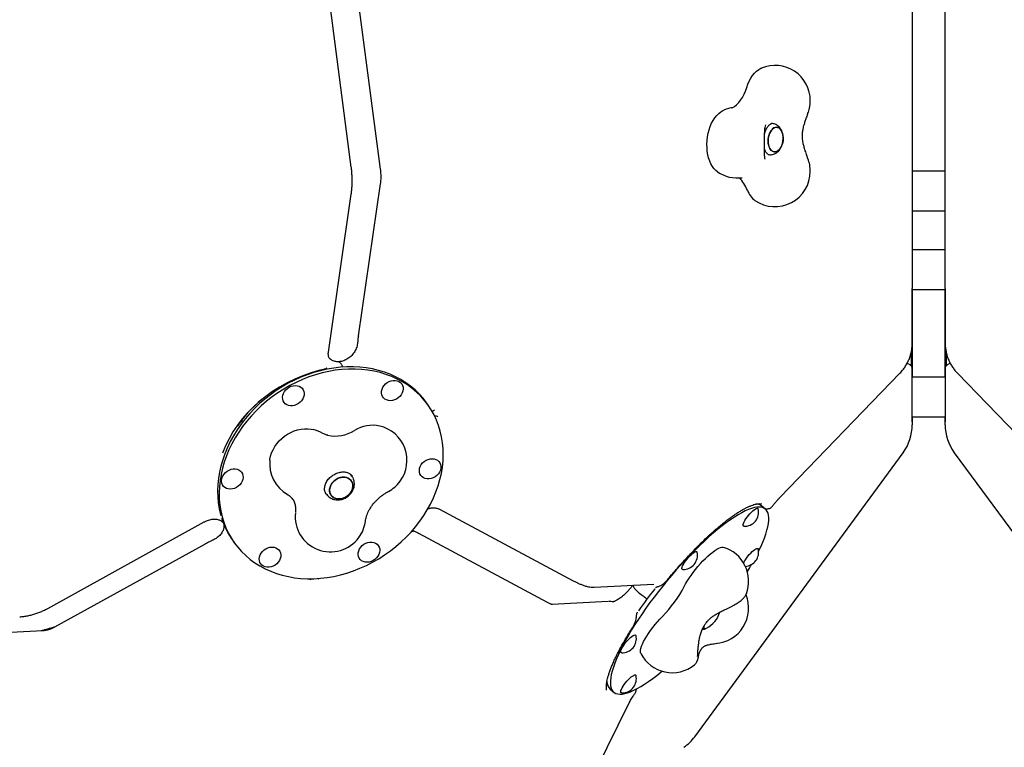
# Model space of a CAD drawing. Units: millimetres. Extents: x 6133 to 14185, y 17763 to 24317.
# Drawn here: x 9052 to 9888, y 21301 to 21919 of the extents above; entities that cross this region are included whole.
import ezdxf

# ---------------------------------------------------------------- set-up
doc = ezdxf.new("R2010")
doc.units = ezdxf.units.MM
doc.header["$LTSCALE"] = 100
doc.layers.add('STREFA', color=102, linetype='Continuous')

msp = doc.modelspace()

# ---------------------------------------------------------------- linework, layer by layer
at = {"color": 7, "linetype": 'Continuous', "lineweight": 25}
for p, q in [((9810.06, 21997.42), (9810.06, 21693.49)), ((9838.06, 21693.49), (9838.06, 21997.42)), ((9333.42, 21794.12), (9314.01, 21942.04)), ((9339.39, 21934.56), (9358.07, 21792.19)), ((9691.29, 21831.07), (9690.5, 21831.16)), ((9687.76, 21804.7), (9688.56, 21804.61)), ((9720.46, 21803.89), (9720.4, 21804.09)), ((9684.87, 21801.06), (9684.95, 21800.86)), ((9838.06, 21790.53), (9810.06, 21790.53)), ((9358.09, 21779.91), (9339.41, 21650.74)), ((9313.99, 21636.85), (9333.4, 21771.04)), ((9810.06, 21756.83), (9838.06, 21756.83)), ((9838.06, 21723.71), (9810.06, 21723.71)), ((9810.04, 21643.59), (9810.04, 21687.65)), ((9810.04, 21687.62), (9810.04, 21687.65)), ((9810.05, 21690.01), (9838.06, 21690.01)), ((9810.06, 21693.49), (9810.06, 21690.93)), ((9810.06, 21690.01), (9810.06, 21615.6)), ((9838.06, 21690.93), (9838.06, 21693.49)), ((9838.06, 21615.6), (9838.06, 21690.01)), ((9838.07, 21687.65), (9838.07, 21643.59)), ((9838.07, 21687.62), (9838.07, 21687.65)), ((9338.73, 21644.79), (9338.69, 21644.3)), ((9809.06, 21636.19), (9809.06, 21625.27)), ((9810.04, 21643.56), (9810.04, 21643.59)), ((9838.07, 21643.56), (9838.07, 21643.59)), ((9839.06, 21625.27), (9839.06, 21636.25)), ((9312.57, 21623.19), (9312.38, 21623.14)), ((9325.19, 21626.33), (9324.75, 21626.95)), ((9697.96, 21513.76), (9799.56, 21618.9)), ((9810.04, 21579.09), (9810.04, 21623.15)), ((9810.04, 21623.13), (9810.04, 21623.15)), ((9838.07, 21623.15), (9838.07, 21579.09)), ((9838.07, 21623.13), (9838.07, 21623.15)), ((9848.56, 21618.9), (9950.15, 21513.76)), ((9280.64, 21611.57), (9280.57, 21611.66)), ((9838.07, 21615.6), (9810.04, 21615.6)), ((9273.85, 21608.01), (9273.89, 21607.95)), ((9398.83, 21591.72), (9397.5, 21593.61)), ((9402.09, 21586.64), (9402.72, 21586.99)), ((9240.19, 21578.84), (9240.55, 21578.66)), ((9240.55, 21578.67), (9241.65, 21578.07)), ((9404.1, 21582.91), (9404.98, 21582.82)), ((9810.04, 21581.9), (9838.07, 21581.9)), ((9810.04, 21579.07), (9810.04, 21579.09)), ((9810.06, 21581.9), (9810.06, 21581.8)), ((9810.06, 21581.8), (9810.06, 21577.66)), ((9810.06, 21577.66), (9810.06, 21575.1)), ((9838.06, 21581.8), (9838.06, 21581.9)), ((9838.06, 21577.66), (9838.06, 21581.8)), ((9838.06, 21575.1), (9838.06, 21577.66)), ((9838.07, 21579.07), (9838.07, 21579.09)), ((9237.01, 21574.31), (9236.78, 21574.14)), ((9625.21, 21310.12), (9802.31, 21551.44)), ((9845.81, 21551.44), (10022.91, 21310.12)), ((9334.03, 21531.46), (9333.08, 21532.8)), ((9311.36, 21517.45), (9312.31, 21516.1)), ((9408.34, 21503.42), (9521.93, 21442.68)), ((9685.27, 21503.55), (9682.31, 21506.01)), ((9075.52, 21419.14), (9208.51, 21492.6)), ((9224.47, 21492.01), (9224.63, 21491.69)), ((9224.66, 21491.64), (9224.63, 21491.69)), ((9224.66, 21491.64), (9224.75, 21491.51)), ((9224.75, 21491.51), (9224.82, 21491.24)), ((9386.12, 21484.99), (9385.88, 21485.11)), ((9215.6, 21476.99), (9215.02, 21476.73)), ((9232.56, 21476.98), (9233.9, 21475.1)), ((9500.07, 21424.19), (9390.74, 21482.65)), ((9209.18, 21473.8), (9081.18, 21403.1)), ((9539.74, 21437.2), (9590.54, 21439.82)), ((9578.61, 21431.67), (9579.6, 21430.85)), ((9551.75, 21424.91), (9503.88, 21422.44)), ((9556.52, 21424.61), (9556.52, 21424.61)), ((9071.7, 21400.15), (8943.7, 21393.54)), ((9644.13, 21389.57), (9644.32, 21389.6)), ((9553.47, 21350.42), (9556.46, 21347.95)), ((9518.7, 21236.31), (9569.5, 21338.83))]:
    msp.add_line(p, q, dxfattribs=at)
at = {"color": 7, "linetype": 'Continuous', "lineweight": 25, "flags": 128}
for points in [[(9669.46, 21861.69), (9670.45, 21864.54), (9671.63, 21867.22), (9672.96, 21869.69), (9674.45, 21871.93), (9676.06, 21873.9), (9677.78, 21875.58), (9679.59, 21876.95), (9681.46, 21877.99), (9681.85, 21878.16)], [(9656.9, 21844.46), (9657.02, 21844.52), (9658.96, 21845.65), (9660.83, 21847.11), (9662.61, 21848.9), (9664.28, 21850.98), (9665.82, 21853.33), (9667.21, 21855.92), (9668.42, 21858.71), (9669.46, 21861.69)], [(9644.58, 21790.1), (9643.12, 21791.26), (9641.6, 21792.84), (9640.23, 21794.72), (9639, 21796.87), (9637.95, 21799.25), (9637.08, 21801.84), (9636.41, 21804.61), (9635.94, 21807.52), (9635.68, 21810.54), (9635.63, 21813.62), (9635.79, 21816.73), (9636.17, 21819.82), (9636.75, 21822.86), (9637.53, 21825.82), (9638.49, 21828.65), (9639.64, 21831.31), (9640.95, 21833.78), (9642.4, 21836.02), (9643.98, 21838), (9645.67, 21839.7), (9647.44, 21841.1), (9649.27, 21842.17), (9649.98, 21842.5)], [(9689.4, 21809.36), (9688.66, 21810.72), (9688.1, 21812.31), (9687.74, 21814.07), (9687.59, 21815.95), (9687.66, 21817.88), (9687.94, 21819.79), (9688.43, 21821.62), (9689.11, 21823.31), (9689.95, 21824.8), (9690.93, 21826.04), (9692.01, 21826.99), (9693.16, 21827.61), (9694.33, 21827.88), (9695.49, 21827.8), (9696.6, 21827.36), (9697.63, 21826.59), (9698.52, 21825.5), (9699.26, 21824.14), (9699.82, 21822.55), (9700.18, 21820.79), (9700.33, 21818.91), (9700.26, 21816.98), (9699.98, 21815.07), (9699.49, 21813.23), (9698.81, 21811.54), (9697.97, 21810.05), (9696.99, 21808.81), (9695.91, 21807.87), (9694.76, 21807.25), (9693.59, 21806.98), (9692.42, 21807.06), (9691.31, 21807.5), (9690.29, 21808.27), (9689.4, 21809.36)], [(9698.41, 21810.77), (9699.17, 21812.37), (9699.76, 21814.14), (9700.15, 21816.02), (9700.32, 21817.95), (9700.28, 21819.86), (9700.03, 21821.69), (9699.57, 21823.37), (9698.91, 21824.85), (9698.09, 21826.08), (9697.13, 21827.01), (9696.06, 21827.62), (9694.92, 21827.88), (9693.74, 21827.79), (9692.58, 21827.34), (9691.46, 21826.55), (9690.42, 21825.46), (9689.51, 21824.09), (9688.75, 21822.49), (9688.16, 21820.72), (9687.77, 21818.84), (9687.6, 21816.91), (9687.64, 21815), (9687.89, 21813.17), (9688.35, 21811.49), (9689.01, 21810), (9689.83, 21808.78), (9690.79, 21807.84), (9691.86, 21807.23), (9693, 21806.97), (9694.18, 21807.07), (9695.34, 21807.52), (9696.46, 21808.3), (9697.5, 21809.4), (9698.41, 21810.77)], [(9241.08, 21573.67), (9237.76, 21568.89), (9234.71, 21563.99), (9231.95, 21558.98), (9229.49, 21553.88), (9227.33, 21548.7), (9225.49, 21543.48), (9223.96, 21538.22), (9222.76, 21532.94), (9221.89, 21527.66), (9221.35, 21522.41), (9221.14, 21517.19), (9221.27, 21512.03), (9221.73, 21506.95), (9222.52, 21501.95), (9223.65, 21497.07), (9225.1, 21492.32), (9226.87, 21487.71), (9228.95, 21483.26), (9231.34, 21478.99), (9234.03, 21474.91), (9237.01, 21471.03), (9240.27, 21467.37), (9243.79, 21463.95), (9247.57, 21460.77), (9251.6, 21457.84), (9255.85, 21455.18), (9260.31, 21452.79), (9264.97, 21450.69), (9269.8, 21448.88), (9274.81, 21447.36), (9279.96, 21446.15), (9285.23, 21445.24), (9290.62, 21444.65), (9296.09, 21444.36), (9301.64, 21444.39), (9307.24, 21444.73), (9312.87, 21445.38), (9318.52, 21446.34), (9324.15, 21447.61), (9329.76, 21449.18), (9335.32, 21451.04), (9340.82, 21453.2), (9346.23, 21455.63), (9351.53, 21458.34), (9356.71, 21461.31), (9361.75, 21464.54), (9366.63, 21468.01), (9371.33, 21471.7), (9375.84, 21475.62), (9380.14, 21479.73), (9384.22, 21484.04), (9388.06, 21488.52), (9391.64, 21493.15), (9394.97, 21497.93), (9398.01, 21502.83), (9400.77, 21507.84), (9403.23, 21512.94), (9405.39, 21518.12), (9407.24, 21523.34), (9408.76, 21528.6), (9409.96, 21533.88), (9410.84, 21539.16), (9411.38, 21544.41), (9411.58, 21549.63), (9411.46, 21554.79), (9411, 21559.87), (9410.2, 21564.87), (9409.08, 21569.75), (9407.63, 21574.5), (9405.86, 21579.11), (9403.77, 21583.56), (9401.38, 21587.83), (9398.69, 21591.91), (9395.71, 21595.79), (9392.46, 21599.45), (9388.93, 21602.87), (9385.15, 21606.05), (9381.13, 21608.98), (9376.88, 21611.64), (9372.42, 21614.03), (9367.76, 21616.13), (9362.92, 21617.94), (9357.92, 21619.46), (9352.77, 21620.67), (9347.49, 21621.58), (9342.11, 21622.17), (9336.63, 21622.46), (9331.08, 21622.43), (9325.48, 21622.09), (9319.85, 21621.44), (9314.21, 21620.48), (9308.57, 21619.21), (9302.97, 21617.64), (9297.4, 21615.78), (9291.91, 21613.62), (9286.5, 21611.19), (9281.2, 21608.48), (9276.02, 21605.51), (9270.98, 21602.28), (9266.1, 21598.81), (9261.39, 21595.12), (9256.88, 21591.2), (9252.58, 21587.09), (9248.51, 21582.78), (9244.67, 21578.3), (9241.08, 21573.67)], [(9397.5, 21593.61), (9397.36, 21593.8), (9394.38, 21597.68), (9391.12, 21601.33), (9387.6, 21604.76), (9383.82, 21607.94), (9379.8, 21610.87), (9375.55, 21613.53), (9371.09, 21615.91), (9366.43, 21618.01), (9361.59, 21619.83), (9356.59, 21621.34), (9351.44, 21622.55), (9346.16, 21623.46), (9340.77, 21624.06), (9335.3, 21624.34), (9329.75, 21624.32), (9324.15, 21623.97), (9318.52, 21623.32), (9312.88, 21622.36), (9307.24, 21621.09), (9301.63, 21619.53), (9296.07, 21617.66), (9290.58, 21615.51), (9285.17, 21613.07), (9279.86, 21610.36), (9274.68, 21607.39), (9269.64, 21604.17), (9264.76, 21600.7), (9260.06, 21597), (9255.55, 21593.09), (9251.25, 21588.97), (9247.17, 21584.67), (9243.34, 21580.19), (9239.75, 21575.55)], [(9373.95, 21611.88), (9375.23, 21611.01), (9376.25, 21609.89), (9376.99, 21608.57), (9377.41, 21607.08), (9377.51, 21605.5), (9377.27, 21603.87), (9376.71, 21602.25), (9375.85, 21600.7), (9374.72, 21599.28), (9373.35, 21598.03), (9371.8, 21597.01), (9370.13, 21596.25), (9368.39, 21595.78), (9366.65, 21595.62), (9364.97, 21595.76), (9363.41, 21596.21), (9362.03, 21596.95), (9360.88, 21597.95), (9359.99, 21599.18), (9359.41, 21600.59), (9359.15, 21602.13), (9359.22, 21603.74), (9359.62, 21605.38), (9360.33, 21606.97), (9361.33, 21608.46), (9362.59, 21609.8), (9364.05, 21610.94), (9365.67, 21611.83), (9367.38, 21612.45), (9369.13, 21612.77), (9370.85, 21612.78), (9372.48, 21612.48), (9373.95, 21611.88)], [(9280.77, 21607.08), (9282.44, 21607.84), (9284.18, 21608.31), (9285.92, 21608.48), (9287.6, 21608.33), (9289.16, 21607.88), (9290.54, 21607.14), (9291.7, 21606.14), (9292.58, 21604.91), (9293.17, 21603.5), (9293.43, 21601.96), (9293.36, 21600.35), (9292.96, 21598.71), (9292.24, 21597.12), (9291.24, 21595.63), (9289.98, 21594.29), (9288.52, 21593.16), (9286.9, 21592.26), (9285.19, 21591.64), (9283.44, 21591.32), (9281.72, 21591.31), (9280.1, 21591.61), (9278.62, 21592.21), (9277.35, 21593.08), (9276.32, 21594.2), (9275.58, 21595.53), (9275.16, 21597.01), (9275.06, 21598.59), (9275.3, 21600.23), (9275.86, 21601.85), (9276.72, 21603.39), (9277.86, 21604.82), (9279.22, 21606.06), (9280.77, 21607.08)], [(9239.75, 21575.55), (9236.43, 21570.77), (9233.38, 21565.87), (9230.62, 21560.86), (9228.16, 21555.76), (9226, 21550.59), (9224.16, 21545.36), (9222.63, 21540.1), (9221.43, 21534.83), (9220.56, 21529.55), (9220.02, 21524.29), (9219.81, 21519.08), (9219.94, 21513.92), (9220.4, 21508.83), (9221.19, 21503.84), (9222.32, 21498.96), (9222.58, 21498.01)], [(9264.28, 21545.2), (9264.35, 21545.8), (9264.88, 21548.55), (9265.74, 21551.29), (9266.91, 21553.97), (9268.37, 21556.58), (9270.11, 21559.06), (9272.1, 21561.4), (9274.33, 21563.56), (9276.75, 21565.51), (9279.35, 21567.24), (9282.09, 21568.71), (9284.93, 21569.91), (9287.83, 21570.83), (9290.77, 21571.45), (9293.7, 21571.76), (9296.59, 21571.77), (9299.4, 21571.47), (9300.98, 21571.15)], [(9409.55, 21538.22), (9409.15, 21536.58), (9408.43, 21534.99), (9407.43, 21533.5), (9406.17, 21532.16), (9404.71, 21531.03), (9403.09, 21530.13), (9401.38, 21529.51), (9399.63, 21529.19), (9397.91, 21529.18), (9396.29, 21529.48), (9394.81, 21530.08), (9393.54, 21530.95), (9392.51, 21532.07), (9391.77, 21533.4), (9391.35, 21534.88), (9391.25, 21536.46), (9391.49, 21538.1), (9392.05, 21539.72), (9392.91, 21541.26), (9394.05, 21542.69), (9395.41, 21543.93), (9396.96, 21544.95), (9398.63, 21545.71), (9400.37, 21546.18), (9402.11, 21546.35), (9403.79, 21546.2), (9405.35, 21545.75), (9406.73, 21545.01), (9407.89, 21544.01), (9408.77, 21542.78), (9409.36, 21541.37), (9409.62, 21539.83), (9409.55, 21538.22)], [(9223.18, 21528.6), (9223.58, 21530.24), (9224.29, 21531.83), (9225.3, 21533.32), (9226.55, 21534.66), (9228.02, 21535.79), (9229.63, 21536.69), (9231.35, 21537.31), (9233.09, 21537.63), (9234.81, 21537.64), (9236.44, 21537.34), (9237.92, 21536.74), (9239.19, 21535.87), (9240.21, 21534.75), (9240.95, 21533.43), (9241.38, 21531.94), (9241.47, 21530.36), (9241.24, 21528.72), (9240.68, 21527.11), (9239.81, 21525.56), (9238.68, 21524.14), (9237.31, 21522.89), (9235.77, 21521.87), (9234.09, 21521.11), (9232.35, 21520.64), (9230.61, 21520.47), (9228.93, 21520.62), (9227.37, 21521.07), (9225.99, 21521.81), (9224.84, 21522.81), (9223.95, 21524.04), (9223.37, 21525.45), (9223.11, 21526.99), (9223.18, 21528.6)], [(9320.43, 21512.48), (9322.13, 21512.17), (9323.92, 21512.17), (9325.75, 21512.49), (9327.55, 21513.11), (9329.25, 21514.01), (9330.81, 21515.17), (9332.16, 21516.54), (9333.27, 21518.07), (9334.08, 21519.71), (9334.59, 21521.41), (9334.76, 21523.12), (9334.6, 21524.76), (9334.1, 21526.29), (9333.29, 21527.65), (9332.2, 21528.79), (9330.85, 21529.69), (9329.3, 21530.3), (9327.6, 21530.61), (9325.8, 21530.61), (9323.97, 21530.29), (9322.18, 21529.67), (9320.47, 21528.76), (9318.92, 21527.61), (9317.56, 21526.24), (9316.46, 21524.71), (9315.64, 21523.07), (9315.14, 21521.36), (9314.96, 21519.66), (9315.13, 21518.02), (9315.62, 21516.49), (9316.43, 21515.13), (9317.53, 21513.98), (9318.88, 21513.09), (9320.43, 21512.48)], [(9316.01, 21523.9), (9316.98, 21525.49), (9318.21, 21526.95), (9319.67, 21528.22), (9321.31, 21529.25), (9323.07, 21530.01), (9324.89, 21530.49), (9326.71, 21530.65), (9328.46, 21530.5), (9330.1, 21530.03), (9331.55, 21529.28), (9332.78, 21528.25), (9333.74, 21526.99), (9334.39, 21525.54), (9334.72, 21523.95), (9334.72, 21522.27), (9334.38, 21520.56), (9333.71, 21518.88), (9332.75, 21517.28), (9331.51, 21515.83), (9330.05, 21514.56), (9328.42, 21513.53), (9326.66, 21512.76), (9324.84, 21512.29), (9323.02, 21512.13), (9321.26, 21512.28), (9319.63, 21512.75), (9318.17, 21513.5), (9316.95, 21514.53), (9315.99, 21515.79), (9315.33, 21517.24), (9315, 21518.83), (9315.01, 21520.51), (9315.35, 21522.22), (9316.01, 21523.9)], [(9679.55, 21467.74), (9681.36, 21471.58), (9683.01, 21475.35), (9684.44, 21478.94), (9685.64, 21482.35), (9686.61, 21485.55), (9687.36, 21488.55), (9687.87, 21491.32), (9688.15, 21493.87), (9688.18, 21496.18), (9687.99, 21498.23), (9687.56, 21500.04), (9686.89, 21501.58), (9685.99, 21502.86), (9684.86, 21503.86), (9683.51, 21504.6), (9681.94, 21505.05), (9680.15, 21505.23), (9678.15, 21505.12), (9675.96, 21504.74), (9673.57, 21504.08), (9670.99, 21503.15), (9668.24, 21501.94), (9665.32, 21500.47), (9662.25, 21498.73), (9659.03, 21496.74), (9655.68, 21494.5), (9652.2, 21492.01), (9648.62, 21489.3), (9644.93, 21486.36), (9641.17, 21483.21), (9637.33, 21479.85), (9633.43, 21476.31), (9629.49, 21472.59), (9625.52, 21468.7), (9621.53, 21464.66), (9617.54, 21460.49), (9613.56, 21456.19), (9609.61, 21451.79), (9605.7, 21447.3), (9601.84, 21442.73), (9598.04, 21438.1), (9594.33, 21433.43), (9590.71, 21428.73), (9587.2, 21424.02), (9583.8, 21419.31), (9580.54, 21414.63), (9577.41, 21409.99), (9574.44, 21405.4), (9571.64, 21400.89), (9569, 21396.46), (9566.55, 21392.13), (9564.29, 21387.92), (9562.22, 21383.85), (9560.37, 21379.92), (9558.72, 21376.16), (9557.29, 21372.56), (9556.09, 21369.16), (9555.12, 21365.95), (9554.37, 21362.96), (9553.86, 21360.18), (9553.58, 21357.64), (9553.54, 21355.33), (9553.74, 21353.27), (9554.17, 21351.47), (9554.84, 21349.92), (9555.74, 21348.65), (9556.87, 21347.64), (9558.22, 21346.91), (9559.79, 21346.45), (9561.58, 21346.28), (9563.58, 21346.38), (9565.77, 21346.76), (9568.16, 21347.42), (9570.74, 21348.36), (9573.49, 21349.56), (9576.41, 21351.04), (9579.48, 21352.77), (9582.7, 21354.76), (9586.05, 21357.01), (9589.53, 21359.49), (9593.11, 21362.21), (9596.8, 21365.15), (9597.55, 21365.76)], [(9667.09, 21488.88), (9666.91, 21488.91), (9666.51, 21489.15), (9666.33, 21489.66), (9666.39, 21490.42), (9666.68, 21491.41), (9667.2, 21492.58), (9667.91, 21493.89), (9668.81, 21495.3), (9669.85, 21496.75), (9671, 21498.2), (9672.21, 21499.59), (9673.44, 21500.87), (9674.66, 21501.99), (9675.8, 21502.92), (9676.84, 21503.62), (9677.74, 21504.06), (9678.46, 21504.23)], [(9678.46, 21504.23), (9678.97, 21504.12), (9679.26, 21503.74), (9679.29, 21503.62)], [(9258.77, 21454.94), (9257.5, 21455.81), (9256.47, 21456.93), (9255.74, 21458.25), (9255.31, 21459.74), (9255.22, 21461.32), (9255.45, 21462.95), (9256.01, 21464.57), (9256.87, 21466.12), (9258.01, 21467.54), (9259.38, 21468.79), (9260.92, 21469.81), (9262.6, 21470.57), (9264.33, 21471.04), (9266.07, 21471.2), (9267.76, 21471.06), (9269.31, 21470.61), (9270.7, 21469.87), (9271.85, 21468.87), (9272.73, 21467.64), (9273.32, 21466.23), (9273.58, 21464.69), (9273.51, 21463.08), (9273.11, 21461.44), (9272.4, 21459.85), (9271.39, 21458.36), (9270.14, 21457.02), (9268.67, 21455.88), (9267.06, 21454.99), (9265.34, 21454.37), (9263.59, 21454.05), (9261.88, 21454.04), (9260.25, 21454.34), (9258.77, 21454.94)], [(9351.96, 21459.74), (9350.28, 21458.98), (9348.54, 21458.51), (9346.8, 21458.34), (9345.12, 21458.49), (9343.56, 21458.94), (9342.18, 21459.68), (9341.03, 21460.68), (9340.14, 21461.91), (9339.56, 21463.32), (9339.3, 21464.86), (9339.37, 21466.47), (9339.77, 21468.11), (9340.48, 21469.7), (9341.49, 21471.19), (9342.74, 21472.53), (9344.2, 21473.66), (9345.82, 21474.56), (9347.54, 21475.18), (9349.28, 21475.5), (9351, 21475.51), (9352.63, 21475.21), (9354.11, 21474.61), (9355.38, 21473.74), (9356.4, 21472.62), (9357.14, 21471.29), (9357.57, 21469.81), (9357.66, 21468.23), (9357.43, 21466.59), (9356.87, 21464.97), (9356, 21463.43), (9354.87, 21462), (9353.5, 21460.76), (9351.96, 21459.74)], [(9616.4, 21437.73), (9617.55, 21439.94), (9618.91, 21442.29), (9620.44, 21444.72), (9622.14, 21447.22), (9623.98, 21449.75), (9625.93, 21452.27), (9627.97, 21454.75), (9630.07, 21457.15), (9632.21, 21459.45), (9634.35, 21461.62), (9636.46, 21463.62), (9638.53, 21465.43), (9640.51, 21467.02), (9642.38, 21468.37), (9644.13, 21469.47), (9645.71, 21470.29), (9647.12, 21470.84), (9648.34, 21471.09), (9649.34, 21471.05), (9649.52, 21471.01)], [(9666.81, 21457.66), (9666.91, 21457.91), (9667.53, 21459.16), (9668.34, 21460.52), (9669.31, 21461.96), (9670.41, 21463.42), (9671.6, 21464.85), (9672.83, 21466.18), (9674.06, 21467.39), (9675.24, 21468.42), (9676.34, 21469.24), (9677.31, 21469.81), (9678.12, 21470.11), (9678.74, 21470.15), (9679.14, 21469.9), (9679.29, 21469.56)], [(9615.13, 21452.14), (9614.72, 21452.25), (9614.43, 21452.63), (9614.37, 21453.27), (9614.55, 21454.15), (9614.95, 21455.23), (9615.57, 21456.48), (9616.38, 21457.84), (9617.35, 21459.28), (9618.45, 21460.74), (9619.63, 21462.16), (9620.86, 21463.5)], [(9620.86, 21463.5), (9622.09, 21464.71), (9623.28, 21465.74), (9624.38, 21466.56), (9625.35, 21467.13), (9626.16, 21467.43), (9626.78, 21467.47), (9627.18, 21467.22), (9627.33, 21466.88)], [(9579.66, 21430.84), (9579.6, 21430.85), (9579.6, 21430.85)], [(9579.38, 21380.86), (9579.2, 21381.32), (9579.05, 21382.37), (9579.15, 21383.66), (9579.49, 21385.19), (9580.05, 21386.93), (9580.85, 21388.86), (9581.86, 21390.95), (9583.08, 21393.19), (9584.48, 21395.53), (9586.06, 21397.95), (9587.78, 21400.42), (9589.62, 21402.9), (9591.57, 21405.37), (9593.6, 21407.79), (9595.68, 21410.13), (9597.78, 21412.36)], [(9633.15, 21404.18), (9633.02, 21403.74), (9632.87, 21402.86), (9632.96, 21402.22), (9633.29, 21401.85), (9633.84, 21401.76), (9634.6, 21401.95), (9635.19, 21402.22)], [(9635.19, 21402.22), (9635.05, 21402.15), (9634.2, 21401.82), (9633.54, 21401.77), (9633.1, 21402), (9632.89, 21402.51), (9632.92, 21403.27), (9633.12, 21404.07)], [(9563.27, 21385.03), (9563.99, 21386.34), (9564.89, 21387.75), (9565.92, 21389.21), (9567.07, 21390.66), (9568.29, 21392.04), (9569.52, 21393.32), (9570.73, 21394.45), (9571.88, 21395.37), (9572.92, 21396.07), (9573.82, 21396.51), (9574.53, 21396.68), (9575.05, 21396.57), (9575.34, 21396.19), (9575.37, 21396.07)], [(9563.17, 21381.34), (9562.99, 21381.36), (9562.59, 21381.6), (9562.41, 21382.12), (9562.47, 21382.88), (9562.76, 21383.86), (9563.27, 21385.03)], [(9563.17, 21347.28), (9562.76, 21347.38), (9562.47, 21347.76), (9562.41, 21348.4), (9562.59, 21349.28), (9562.99, 21350.36), (9563.61, 21351.61), (9564.42, 21352.98), (9565.39, 21354.42), (9566.49, 21355.87), (9567.67, 21357.3), (9568.9, 21358.64), (9570.13, 21359.84), (9571.32, 21360.87), (9572.42, 21361.69), (9573.39, 21362.26), (9574.2, 21362.57), (9574.82, 21362.6), (9575.22, 21362.36), (9575.37, 21362.01)]]:
    msp.add_lwpolyline(points, dxfattribs=at)
at = {"color": 7, "linetype": 'Continuous', "lineweight": 25}
for centre, radius, start, end in [((11081.05, 20867.26), 3104.28, 239.05143, 71.59339), ((8567.24, 20459.75), 2434.28, 142.48117, 292.13912), ((9693.44, 21850.49), 30, 0, 112.71031), ((9661.57, 21814.82), 30, 96.78553, 112.71031), ((9693.44, 21850.49), 30, 341.07532, 0), ((9693.44, 21790.42), 30, 0, 21.31331), ((9661.57, 21814.82), 30, 235.50947, 277.74998), ((9693.44, 21790.42), 30, 235.50947, 0), ((9646, 21765.75), 25.51, 20.0719, 48.49364), ((9687.94, 21780.95), 19.1, 199.73606, 233.01411), ((9294.1, 21541.95), 30, 59.53426, 76.74516), ((9319.73, 21596.74), 31.16, 258.1683, 301.84314), ((9351.65, 21545.37), 29.32, 78.26298, 121.86855), ((9350.73, 21544.87), 30, 323.726, 76.74516), ((9770.06, 21575.1), 40, 323.726, 0), ((9878.06, 21575.1), 40, 180, 216.274), ((9294.1, 21541.95), 30, 173.78362, 240.22657), ((9350.73, 21544.87), 30, 298.27092, 323.726), ((9667.42, 21501.03), 12.15, 268.45202, 12.3056), ((9677.24, 21499.27), 8.43, 53.17533, 91.41627), ((9288.47, 21516.41), 68.41, 197.56395, 214.01135), ((9315.73, 21497.18), 30, 173.78362, 323.726), ((9315.73, 21497.18), 30, 323.726, 352.58253), ((9641.08, 21442.22), 30, 339.13767, 73.65758), ((9667.42, 21466.97), 12.15, 274.45272, 12.3056), ((9615.46, 21464.29), 12.15, 268.45202, 12.3056), ((9454.14, 21582.09), 252.83, 328.60368, 330.20869), ((9883.01, 21207.39), 370.51, 141.92535, 145.52666), ((9522.33, 21487.25), 106.32, 315.21498, 332.23703), ((9641.08, 21419.27), 30, 273.65147, 22.33849), ((9624.37, 21422.85), 23.3, 297.68088, 343.07674), ((9563.5, 21393.48), 12.15, 268.45202, 12.3056), ((9606.08, 21394.53), 30, 207.10004, 308.92748), ((9563.5, 21359.42), 12.15, 323.726, 12.3056), ((9559.75, 21357.08), 9.14, 179.9783, 226.68947), ((9563.5, 21359.42), 12.15, 268.45202, 323.726), ((9592.96, 21333.79), 40, 305.26439, 323.726)]:
    msp.add_arc(centre, radius, start, end, dxfattribs=at)
for centre, major_axis, ratio, start_param, end_param in [((9348.37, 21516.88), (130.15, -5.77), 0.842882, 1.933436, 2.87687), ((9348.37, 21516.88), (129.52, -6.39), 0.848842, 2.319751, 2.596856), ((9604.76, 21397.5), (81.36, 109.02), 0.233164, 0.133688, 0.138339)]:
    msp.add_ellipse(centre, major_axis=major_axis, ratio=ratio, start_param=start_param, end_param=end_param, dxfattribs=at)
for points, knots in [([(9720.52, 21803.84), (9720.08, 21805.21), (9719.27, 21807.75), (9718.13, 21811.38), (9717.24, 21814.97), (9716.72, 21818.5), (9716.68, 21822.1), (9717.1, 21825.67), (9717.92, 21829.06), (9718.98, 21832.37), (9720.14, 21835.61), (9720.85, 21837.78), (9721.23, 21838.95)], [0, 0, 0, 0, 0.117626, 0.217236, 0.302573, 0.410169, 0.500257, 0.591865, 0.700808, 0.786372, 0.885119, 1, 1, 1, 1]), ([(9721.18, 21838.77), (9721.18, 21838.79), (9721.37, 21839.48), (9721.6, 21840.13), (9721.81, 21840.76)], [0, 0, 0, 0, 0.026857, 1, 1, 1, 1]), ([(9684.63, 21822.53), (9684.68, 21822.74), (9684.9, 21823.61), (9685.42, 21825), (9686.16, 21826.64), (9687, 21828.05), (9687.87, 21829.21), (9688.73, 21830.1), (9689.53, 21830.72), (9690.23, 21831.1), (9690.81, 21831.26), (9691.13, 21831.31), (9691.31, 21831.26), (9691.35, 21831.26)], [0, 0, 0, 0, 0.034378, 0.139321, 0.243277, 0.346024, 0.447504, 0.547989, 0.648354, 0.749888, 0.855931, 0.973733, 1, 1, 1, 1]), ([(9684.72, 21824.38), (9684.75, 21825.02), (9684.82, 21826.28), (9685.05, 21828.2), (9685.4, 21829.21), (9685.63, 21829.87)], [0, 0, 0, 0, 0.258957, 0.509612, 1, 1, 1, 1]), ([(9688.6, 21804.64), (9689.01, 21804.61), (9689.96, 21804.52), (9691.44, 21804.75), (9692.98, 21805.25), (9694.41, 21806.02), (9695.73, 21807.03), (9696.94, 21808.28), (9698, 21809.76), (9698.9, 21811.46), (9699.6, 21813.34), (9700.09, 21815.33), (9700.35, 21817.38), (9700.38, 21819.47), (9700.16, 21821.53), (9699.67, 21823.56), (9698.94, 21825.39), (9698, 21827), (9696.91, 21828.32), (9695.67, 21829.41), (9694.29, 21830.25), (9692.85, 21830.83), (9691.84, 21830.98), (9691.35, 21831.05)], [0, 0, 0, 0, 0.033623, 0.078125, 0.12212, 0.166398, 0.211739, 0.258817, 0.307984, 0.358995, 0.411061, 0.463317, 0.515661, 0.568339, 0.621652, 0.675998, 0.731596, 0.780417, 0.827321, 0.872494, 0.916422, 0.95961, 1, 1, 1, 1]), ([(9684.68, 21803.01), (9684.67, 21803.24), (9684.64, 21803.89), (9684.6, 21805.15), (9684.56, 21806.84), (9684.53, 21808.73), (9684.52, 21810.75), (9684.51, 21812.88), (9684.52, 21815.04), (9684.54, 21817.21), (9684.57, 21819.31), (9684.62, 21821.31), (9684.67, 21823.01), (9684.7, 21823.97), (9684.72, 21824.38)], [0, 0, 0, 0, 0.046697, 0.13196, 0.21895, 0.307341, 0.396521, 0.486146, 0.576004, 0.665947, 0.755824, 0.845486, 0.934753, 1, 1, 1, 1]), ([(9688.55, 21804.43), (9688.42, 21804.45), (9688.16, 21804.48), (9687.68, 21804.71), (9687.09, 21805.15), (9686.45, 21805.83), (9685.78, 21806.79), (9685.15, 21808.05), (9684.72, 21809.11), (9684.55, 21809.78), (9684.53, 21809.89)], [0, 0, 0, 0, 0.1451495, 0.2933045, 0.4295149, 0.5599042, 0.6982914, 0.835134, 0.9722583, 1, 1, 1, 1]), ([(9684.89, 21801.02), (9684.85, 21801.16), (9684.78, 21801.46), (9684.72, 21802.45), (9684.68, 21802.98)], [0, 0, 0, 0, 0.472745, 1, 1, 1, 1]), ([(9721.38, 21801.33), (9721.26, 21801.64), (9720.96, 21802.44), (9720.68, 21803.35), (9720.51, 21803.9)], [0, 0, 0, 0, 0.3957929, 1, 1, 1, 1]), ([(9333.4, 21771.04), (9333.47, 21771.6), (9333.69, 21773.23), (9333.96, 21776), (9334.15, 21779.36), (9334.2, 21782.75), (9334.12, 21786.15), (9333.92, 21789.54), (9333.66, 21792.2), (9333.47, 21793.71), (9333.42, 21794.12)], [0, 0, 0, 0, 0.0774432, 0.2253386, 0.3713494, 0.5159891, 0.6598301, 0.8033678, 0.9470303, 1, 1, 1, 1]), ([(9358.07, 21792.19), (9358.11, 21791.83), (9358.24, 21790.78), (9358.39, 21788.99), (9358.48, 21786.85), (9358.48, 21784.73), (9358.39, 21782.7), (9358.25, 21781.1), (9358.13, 21780.21), (9358.09, 21779.91)], [0, 0, 0, 0, 0.086497, 0.252159, 0.418734, 0.585384, 0.750639, 0.913298, 1, 1, 1, 1]), ([(9810.04, 21687.62), (9810.05, 21688.06), (9810.05, 21688.94), (9810.05, 21690.26), (9810.06, 21690.93)], [0, 0, 0, 0, 0.493353, 1, 1, 1, 1]), ([(9838.06, 21690.93), (9838.06, 21690.28), (9838.06, 21688.96), (9838.07, 21688.07), (9838.07, 21687.62)], [0, 0, 0, 0, 0.493371, 1, 1, 1, 1]), ([(9338.69, 21644.44), (9338.68, 21644.33), (9338.65, 21643.59), (9338.34, 21642.16), (9337.74, 21640.21), (9336.88, 21638.3), (9335.79, 21636.49), (9334.5, 21634.79), (9333.03, 21633.25), (9331.43, 21631.92), (9329.72, 21630.79), (9327.92, 21629.89), (9326.09, 21629.23), (9324.65, 21628.86), (9323.87, 21628.8), (9323.64, 21628.78)], [0, 0, 0, 0, 0.016121, 0.106426, 0.195675, 0.284136, 0.370253, 0.456749, 0.542994, 0.627723, 0.710607, 0.796726, 0.883323, 0.967122, 1, 1, 1, 1]), ([(9339.42, 21650.73), (9339.28, 21649.68), (9339, 21647.75), (9338.83, 21645.72), (9338.76, 21644.79)], [0, 0, 0, 0, 0.539704, 1, 1, 1, 1]), ([(9315.1, 21631.22), (9315.05, 21631.29), (9314.71, 21631.7), (9314.35, 21632.53), (9313.99, 21633.77), (9313.86, 21635.04), (9313.89, 21636.1), (9313.97, 21636.71), (9313.99, 21636.85)], [0, 0, 0, 0, 0.052185, 0.332735, 0.553008, 0.75589, 0.947099, 1, 1, 1, 1]), ([(9799.56, 21618.9), (9800.05, 21619.43), (9801.34, 21620.8), (9803.2, 21623.19), (9805.08, 21626.09), (9806.68, 21629.13), (9807.98, 21632.29), (9808.98, 21635.54), (9809.66, 21638.86), (9809.97, 21641.59), (9810.03, 21643.2), (9810.05, 21643.68)], [0, 0, 0, 0, 0.078177, 0.203055, 0.327763, 0.452171, 0.57628, 0.700107, 0.823683, 0.947051, 1, 1, 1, 1]), ([(9838.07, 21643.68), (9838.1, 21642.96), (9838.17, 21641.11), (9838.57, 21638.16), (9839.32, 21634.87), (9840.37, 21631.65), (9841.72, 21628.53), (9843.36, 21625.54), (9845.27, 21622.71), (9847.04, 21620.51), (9848.19, 21619.29), (9848.56, 21618.9)], [0, 0, 0, 0, 0.079235, 0.202299, 0.325364, 0.448478, 0.571703, 0.695091, 0.818689, 0.94253, 1, 1, 1, 1]), ([(9322.08, 21628.7), (9321.76, 21628.7), (9320.89, 21628.7), (9319.52, 21628.96), (9317.97, 21629.45), (9316.57, 21630.19), (9315.5, 21630.97), (9314.94, 21631.62), (9314.72, 21631.88)], [0, 0, 0, 0, 0.097194, 0.270849, 0.467722, 0.667379, 0.867956, 1, 1, 1, 1]), ([(9324.74, 21626.92), (9324.6, 21627.11), (9324.25, 21627.64), (9323.61, 21628.18), (9322.83, 21628.6), (9322.31, 21628.64), (9322.07, 21628.65)], [0, 0, 0, 0, 0.189252, 0.502464, 0.777428, 1, 1, 1, 1]), ([(9323.64, 21628.73), (9323.4, 21628.71), (9323.12, 21628.68), (9322.9, 21628.54), (9322.86, 21628.51)], [0, 0, 0, 0, 0.857322, 1, 1, 1, 1]), ([(9810.03, 21623.15), (9810.04, 21623.18), (9810.08, 21623.5), (9809.89, 21624.13), (9809.44, 21624.94), (9808.71, 21625.68), (9807.7, 21626.36), (9806.65, 21626.88), (9805.87, 21627.12), (9805.61, 21627.21)], [0, 0, 0, 0, 0.014334, 0.177173, 0.338554, 0.511188, 0.702296, 0.900134, 1, 1, 1, 1]), ([(9842.5, 21627.22), (9842.43, 21627.2), (9841.82, 21627.02), (9840.87, 21626.59), (9839.69, 21625.91), (9838.83, 21625.15), (9838.3, 21624.31), (9838.05, 21623.63), (9838.1, 21623.25), (9838.11, 21623.15)], [0, 0, 0, 0, 0.0272806, 0.223189, 0.4223777, 0.6245197, 0.7912927, 0.9473058, 1, 1, 1, 1]), ([(9307.03, 21621.56), (9307.34, 21621.65), (9308.15, 21621.87), (9309.39, 21622.22), (9310.74, 21622.62), (9311.77, 21622.94), (9312.28, 21623.12), (9312.44, 21623.18)], [0, 0, 0, 0, 0.140623, 0.371416, 0.617829, 0.881326, 1, 1, 1, 1]), ([(9312.44, 21623.17), (9312.48, 21623.18), (9312.56, 21623.21), (9312.55, 21623.21), (9312.54, 21623.21)], [0, 0, 0, 0, 0.542197, 1, 1, 1, 1]), ([(9326.36, 21624), (9326.24, 21624.32), (9325.92, 21625.13), (9325.52, 21625.88), (9325.23, 21626.26), (9325.18, 21626.32)], [0, 0, 0, 0, 0.361782, 0.905007, 1, 1, 1, 1]), ([(9402.72, 21586.99), (9402.77, 21587.01), (9403.01, 21587.15), (9403.26, 21587.23), (9403.47, 21587.3)], [0, 0, 0, 0, 0.1995456, 1, 1, 1, 1]), ([(9404.24, 21587.76), (9404.23, 21587.76), (9404.01, 21587.59), (9403.73, 21587.46), (9403.46, 21587.34)], [0, 0, 0, 0, 0.005853, 1, 1, 1, 1]), ([(9240.11, 21578.42), (9239.68, 21577.84), (9238.89, 21576.8), (9238.14, 21575.74), (9237.81, 21575.28)], [0, 0, 0, 0, 0.559998, 1, 1, 1, 1]), ([(9240.11, 21578.42), (9240.17, 21578.5), (9240.27, 21578.62), (9240.33, 21578.72), (9240.36, 21578.76)], [0, 0, 0, 0, 0.587566, 1, 1, 1, 1]), ([(9240.2, 21578.86), (9240.19, 21578.86), (9240.13, 21578.85), (9240.29, 21579.12), (9240.41, 21579.31), (9240.41, 21579.31)], [0, 0, 0, 0, 0.13836, 0.995531, 1, 1, 1, 1]), ([(9404.98, 21582.82), (9405.18, 21582.78), (9405.86, 21582.64), (9406.58, 21582.2), (9407.06, 21581.91), (9407.07, 21581.91)], [0, 0, 0, 0, 0.293701, 0.996336, 1, 1, 1, 1]), ([(9810.06, 21577.66), (9810.05, 21577.76), (9810.05, 21577.98), (9810.05, 21578.7), (9810.04, 21579.07)], [0, 0, 0, 0, 0.493371, 1, 1, 1, 1]), ([(9838.07, 21579.07), (9838.07, 21578.71), (9838.07, 21577.99), (9838.06, 21577.77), (9838.06, 21577.66)], [0, 0, 0, 0, 0.493353, 1, 1, 1, 1]), ([(9235.83, 21573.07), (9235.83, 21573.07), (9236.1, 21573.4), (9236.51, 21573.9), (9236.71, 21574.09), (9236.78, 21574.14)], [0, 0, 0, 0, 0.003664, 0.706299, 1, 1, 1, 1]), ([(9237.01, 21574.31), (9237.05, 21574.35), (9237.13, 21574.41), (9237.31, 21574.63), (9237.51, 21574.87), (9237.68, 21575.1), (9237.78, 21575.23), (9237.81, 21575.28)], [0, 0, 0, 0, 0.287657, 0.526376, 0.71859, 0.912043, 1, 1, 1, 1]), ([(9313.37, 21566.25), (9312.95, 21566.35), (9311.95, 21566.6), (9310.57, 21567.13), (9309.75, 21567.57), (9309.31, 21567.81)], [0, 0, 0, 0, 0.249652, 0.597285, 1, 1, 1, 1]), ([(9312.2, 21515.93), (9312.18, 21515.96), (9311.82, 21516.36), (9311.37, 21517.31), (9310.88, 21518.79), (9310.69, 21520.41), (9310.79, 21522.1), (9311.17, 21523.83), (9311.82, 21525.54), (9312.72, 21527.22), (9313.86, 21528.82), (9315.22, 21530.3), (9316.76, 21531.64), (9318.45, 21532.78), (9320.24, 21533.72), (9322.1, 21534.43), (9323.97, 21534.89), (9325.8, 21535.11), (9327.57, 21535.08), (9329.22, 21534.81), (9330.72, 21534.33), (9332.07, 21533.64), (9333.22, 21532.73), (9333.93, 21532.03), (9334.18, 21531.58), (9334.2, 21531.55)], [0, 0, 0, 0, 0.003302, 0.055876, 0.108422, 0.159163, 0.207966, 0.25537, 0.301921, 0.347999, 0.393833, 0.439543, 0.485185, 0.530769, 0.576295, 0.621758, 0.667169, 0.712565, 0.75804, 0.803768, 0.850035, 0.897261, 0.945973, 0.996627, 1, 1, 1, 1]), ([(9312.34, 21516.1), (9312.41, 21516), (9312.79, 21515.37), (9313.75, 21514.4), (9315.19, 21513.24), (9316.82, 21512.35), (9318.59, 21511.72), (9320.45, 21511.37), (9322.39, 21511.3), (9324.36, 21511.53), (9326.31, 21512.04), (9328.2, 21512.83), (9329.98, 21513.89), (9331.62, 21515.2), (9333.05, 21516.72), (9334.25, 21518.44), (9335.18, 21520.3), (9335.8, 21522.25), (9336.09, 21524.26), (9336.05, 21526.25), (9335.67, 21528.16), (9335.03, 21529.88), (9334.4, 21530.86), (9334.11, 21531.32)], [0, 0, 0, 0, 0.00933, 0.057174, 0.104711, 0.152211, 0.199954, 0.248168, 0.296995, 0.346479, 0.396572, 0.447176, 0.498192, 0.549546, 0.601185, 0.65304, 0.704993, 0.756844, 0.808329, 0.859186, 0.909239, 0.958446, 1, 1, 1, 1]), ([(9356.64, 21512.57), (9356.93, 21512.84), (9357.94, 21513.78), (9359.81, 21515.23), (9362.18, 21516.87), (9363.92, 21517.9), (9364.83, 21518.39), (9364.94, 21518.45)], [0, 0, 0, 0, 0.120166, 0.406319, 0.692391, 0.963391, 1, 1, 1, 1]), ([(9279.2, 21515.91), (9279.4, 21515.8), (9280.14, 21515.36), (9281.27, 21514.54), (9282.52, 21513.38), (9283.63, 21512.03), (9284.54, 21510.53), (9285.23, 21508.9), (9285.71, 21507.24), (9286, 21505.49), (9286.12, 21503.59), (9286.08, 21502.04), (9285.98, 21501.1), (9285.96, 21500.93)], [0, 0, 0, 0, 0.037451, 0.139538, 0.246983, 0.365316, 0.495124, 0.604906, 0.704829, 0.797715, 0.885599, 0.9783, 1, 1, 1, 1]), ([(9349.06, 21503.34), (9349.36, 21503.85), (9350.06, 21505.06), (9351.34, 21506.92), (9352.88, 21508.84), (9354.64, 21510.75), (9355.95, 21511.97), (9356.67, 21512.63)], [0, 0, 0, 0, 0.1516071, 0.3608358, 0.5368538, 0.7473032, 1, 1, 1, 1]), ([(9690.86, 21505.45), (9691.36, 21506.11), (9692.39, 21507.44), (9694.03, 21509.43), (9695.73, 21511.37), (9697.05, 21512.81), (9697.79, 21513.58), (9697.96, 21513.76)], [0, 0, 0, 0, 0.226086, 0.46041, 0.695079, 0.928976, 1, 1, 1, 1]), ([(9345.48, 21493.31), (9345.52, 21493.58), (9345.65, 21494.5), (9346.01, 21496.16), (9346.68, 21498.32), (9347.59, 21500.53), (9348.4, 21502.23), (9348.98, 21503.17), (9349.1, 21503.37)], [0, 0, 0, 0, 0.093394, 0.312096, 0.526355, 0.736946, 0.945225, 1, 1, 1, 1]), ([(9398.5, 21503.88), (9398.86, 21503.97), (9399.33, 21504.09), (9399.79, 21504.18), (9399.89, 21504.21)], [0, 0, 0, 0, 0.76089, 1, 1, 1, 1]), ([(9399.9, 21504.19), (9400.38, 21504.29), (9401.48, 21504.51), (9403.11, 21504.6), (9404.76, 21504.52), (9406.24, 21504.25), (9407.44, 21503.87), (9408.07, 21503.55), (9408.34, 21503.42)], [0, 0, 0, 0, 0.136787, 0.314544, 0.493549, 0.675149, 0.861444, 1, 1, 1, 1]), ([(9601.28, 21442.54), (9602, 21443.4), (9604.08, 21445.89), (9607.53, 21449.93), (9611.61, 21454.59), (9615.67, 21459.1), (9619.68, 21463.44), (9623.64, 21467.61), (9627.54, 21471.6), (9631.38, 21475.4), (9635.14, 21479.01), (9638.83, 21482.43), (9642.43, 21485.65), (9645.94, 21488.66), (9649.35, 21491.47), (9652.66, 21494.07), (9655.86, 21496.46), (9658.94, 21498.64), (9661.91, 21500.59), (9664.74, 21502.32), (9667.43, 21503.83), (9669.98, 21505.11), (9672.37, 21506.17), (9674.6, 21506.99), (9676.64, 21507.6), (9678.51, 21507.98), (9680.15, 21508.15), (9681.3, 21508.16), (9681.83, 21508.08), (9681.95, 21508.06)], [0, 0, 0, 0, 0.023069, 0.066413, 0.109034, 0.150951, 0.192194, 0.232799, 0.272805, 0.312258, 0.351205, 0.389699, 0.427795, 0.46555, 0.50302, 0.540265, 0.577343, 0.614308, 0.651216, 0.688116, 0.72505, 0.762048, 0.79915, 0.836392, 0.873815, 0.911485, 0.949517, 0.988147, 1, 1, 1, 1]), ([(9685.67, 21503.04), (9685.86, 21503.2), (9686.27, 21503.55), (9686.84, 21503.75), (9687.11, 21503.78), (9687.23, 21503.8)], [0, 0, 0, 0, 0.320013, 0.692489, 1, 1, 1, 1]), ([(9687.23, 21503.83), (9687.62, 21503.87), (9688.31, 21503.94), (9689.19, 21504.21), (9689.96, 21504.61), (9690.52, 21505.01), (9690.76, 21505.37), (9690.83, 21505.47)], [0, 0, 0, 0, 0.324117, 0.57702, 0.755078, 0.932302, 1, 1, 1, 1]), ([(9208.51, 21492.6), (9208.79, 21492.75), (9209.69, 21493.23), (9211.24, 21493.89), (9213.14, 21494.49), (9215.01, 21494.85), (9216.79, 21495), (9218.45, 21494.94), (9219.97, 21494.7), (9221.31, 21494.29), (9222.48, 21493.74), (9223.47, 21493.06), (9224.16, 21492.42), (9224.47, 21491.95), (9224.57, 21491.8)], [0, 0, 0, 0, 0.039819, 0.125676, 0.211479, 0.297264, 0.383221, 0.469712, 0.557347, 0.64708, 0.74037, 0.839419, 0.94748, 1, 1, 1, 1]), ([(9224.83, 21491.15), (9224.96, 21490.79), (9225.19, 21490.1), (9225.28, 21488.81), (9225.16, 21487.49), (9224.81, 21486.17), (9224.24, 21484.8), (9223.41, 21483.36), (9222.32, 21481.92), (9221, 21480.53), (9219.47, 21479.24), (9217.74, 21478.09), (9216.43, 21477.34), (9215.68, 21477.03), (9215.6, 21477)], [0, 0, 0, 0, 0.108633, 0.209489, 0.315698, 0.396133, 0.482297, 0.567757, 0.654514, 0.737571, 0.821536, 0.905676, 0.989808, 1, 1, 1, 1]), ([(9386.18, 21484.11), (9385.96, 21484.42), (9385.66, 21484.84), (9385.49, 21485.39), (9385.44, 21485.54)], [0, 0, 0, 0, 0.72841, 1, 1, 1, 1]), ([(9385.95, 21485.08), (9385.92, 21485.09), (9385.71, 21485.17), (9385.6, 21485.26), (9385.51, 21485.34)], [0, 0, 0, 0, 0.140358, 1, 1, 1, 1]), ([(9390.75, 21482.63), (9390.01, 21483.03), (9388.43, 21483.87), (9386.92, 21484.59), (9386.12, 21484.98)], [0, 0, 0, 0, 0.4665915, 1, 1, 1, 1]), ([(9215.2, 21476.77), (9214.44, 21476.43), (9212.46, 21475.54), (9210.46, 21474.52), (9209.24, 21473.82), (9209.19, 21473.79)], [0, 0, 0, 0, 0.369602, 0.974784, 1, 1, 1, 1]), ([(9298.73, 21444.48), (9298.64, 21444.16), (9298.55, 21443.85), (9298.4, 21443.56), (9298.4, 21443.55)], [0, 0, 0, 0, 0.992154, 1, 1, 1, 1]), ([(9305.81, 21443.94), (9305.81, 21443.94), (9305.61, 21444.15), (9305.43, 21444.38), (9305.26, 21444.61)], [0, 0, 0, 0, 0.0101676, 1, 1, 1, 1]), ([(9521.93, 21442.68), (9522.38, 21442.44), (9523.71, 21441.74), (9525.9, 21440.67), (9528.49, 21439.54), (9531.15, 21438.55), (9533.7, 21437.8), (9536.03, 21437.36), (9537.98, 21437.16), (9539.2, 21437.19), (9539.74, 21437.2)], [0, 0, 0, 0, 0.0706449, 0.2109788, 0.3553805, 0.5078216, 0.6738635, 0.8075922, 0.9148175, 1, 1, 1, 1]), ([(9572.1, 21438.17), (9572.04, 21438.09), (9571.53, 21437.39), (9570.44, 21436.08), (9568.86, 21434.27), (9567.19, 21432.54), (9565.49, 21430.92), (9563.79, 21429.45), (9562.13, 21428.15), (9560.56, 21427.05), (9559.15, 21426.16), (9557.95, 21425.52), (9556.99, 21425.08), (9556.27, 21424.81), (9555.84, 21424.68), (9555.63, 21424.65), (9555.68, 21424.65), (9555.68, 21424.65)], [0, 0, 0, 0, 0.010654, 0.092494, 0.174588, 0.256973, 0.339946, 0.420707, 0.501724, 0.582377, 0.658686, 0.733861, 0.800281, 0.861045, 0.926002, 0.993828, 1, 1, 1, 1]), ([(9572.96, 21438.74), (9572.95, 21438.74), (9572.74, 21438.71), (9572.42, 21438.54), (9572.22, 21438.26), (9572.15, 21438.16)], [0, 0, 0, 0, 0.0286404, 0.6717125, 1, 1, 1, 1]), ([(9572.96, 21438.91), (9572.96, 21438.9), (9572.89, 21438.66), (9573.01, 21438.19), (9573.25, 21437.44), (9573.79, 21436.56), (9574.61, 21435.5), (9575.64, 21434.37), (9576.84, 21433.2), (9577.85, 21432.29), (9578.48, 21431.78), (9578.62, 21431.67)], [0, 0, 0, 0, 0.007709, 0.104137, 0.222529, 0.372378, 0.525419, 0.67253, 0.816042, 0.958017, 1, 1, 1, 1]), ([(9591.99, 21436.83), (9591.99, 21436.84), (9592.01, 21436.87), (9592.08, 21436.92), (9592.44, 21437.12), (9593.07, 21437.36), (9593.74, 21437.58), (9594.22, 21437.76), (9594.39, 21437.82)], [0, 0, 0, 0, 0.103851, 0.300305, 0.493277, 0.673097, 0.883785, 1, 1, 1, 1]), ([(9594.38, 21437.82), (9594.44, 21437.84), (9595.12, 21438.05), (9596.35, 21438.62), (9598.01, 21439.56), (9599.49, 21440.7), (9600.59, 21441.7), (9601.11, 21442.37), (9601.25, 21442.56)], [0, 0, 0, 0, 0.024991, 0.264574, 0.490075, 0.7074, 0.916759, 1, 1, 1, 1]), ([(9583.68, 21427.84), (9582.67, 21428.55), (9581.28, 21429.52), (9580, 21430.56), (9579.66, 21430.84)], [0, 0, 0, 0, 0.730644, 1, 1, 1, 1]), ([(9583.79, 21427.75), (9583.92, 21427.66), (9584.27, 21427.43), (9584.59, 21427.28), (9584.79, 21427.19)], [0, 0, 0, 0, 0.373162, 1, 1, 1, 1]), ([(9652.09, 21418.62), (9652.47, 21418.8), (9653.58, 21419.32), (9655.38, 21420.23), (9657.46, 21421.33), (9659.44, 21422.46), (9661.3, 21423.6), (9663.05, 21424.77), (9664.72, 21426.01), (9666.1, 21427.2), (9667.22, 21428.37), (9668.06, 21429.48), (9668.67, 21430.46), (9668.94, 21431.14), (9669.03, 21431.38)], [0, 0, 0, 0, 0.049249, 0.143014, 0.237162, 0.332168, 0.428784, 0.528281, 0.633225, 0.750024, 0.832805, 0.901563, 0.96616, 1, 1, 1, 1]), ([(9051.67, 21412.02), (9052.29, 21412.06), (9054.03, 21412.17), (9056.91, 21412.56), (9060.31, 21413.23), (9063.7, 21414.13), (9067.06, 21415.24), (9070.35, 21416.56), (9073.17, 21417.88), (9074.87, 21418.79), (9075.52, 21419.14)], [0, 0, 0, 0, 0.078217, 0.218836, 0.358754, 0.498094, 0.636905, 0.775349, 0.91364, 1, 1, 1, 1]), ([(9504.28, 21422.32), (9504.27, 21422.32), (9504.26, 21422.32), (9503.93, 21422.42), (9503.35, 21422.63), (9502.49, 21422.99), (9501.39, 21423.5), (9500.52, 21423.96), (9500.07, 21424.19)], [0, 0, 0, 0, 0.105728, 0.256992, 0.422085, 0.60218, 0.796701, 1, 1, 1, 1]), ([(9556.51, 21424.6), (9556.48, 21424.61), (9555.66, 21424.78), (9554.25, 21424.91), (9552.8, 21424.91), (9552.17, 21424.91)], [0, 0, 0, 0, 0.027425, 0.58054, 1, 1, 1, 1]), ([(9628.27, 21386.44), (9628.41, 21387.74), (9628.67, 21390.28), (9629.37, 21394.15), (9630.33, 21397.79), (9631.58, 21401.14), (9633.04, 21404.05), (9634.47, 21406.25), (9635.72, 21407.85), (9636.73, 21408.98), (9637.77, 21410.03), (9639.06, 21411.2), (9640.92, 21412.65), (9643.18, 21414.12), (9645.82, 21415.59), (9648.73, 21417.04), (9650.91, 21418.07), (9652.09, 21418.62)], [0, 0, 0, 0, 0.094364, 0.184661, 0.270516, 0.352525, 0.428726, 0.493405, 0.534854, 0.570517, 0.600846, 0.64051, 0.697567, 0.773868, 0.837089, 0.911963, 1, 1, 1, 1]), ([(9573.23, 21404.36), (9573.46, 21404.74), (9574, 21405.6), (9574.66, 21407.17), (9575.22, 21409), (9575.58, 21410.72), (9575.69, 21411.81), (9575.73, 21412.25)], [0, 0, 0, 0, 0.163772, 0.382658, 0.611027, 0.846383, 1, 1, 1, 1]), ([(9575.75, 21412.24), (9575.79, 21412.64), (9575.87, 21413.44), (9576.05, 21414.5), (9576.31, 21415.36), (9576.57, 21415.77), (9576.69, 21415.96)], [0, 0, 0, 0, 0.271649, 0.544486, 0.787232, 1, 1, 1, 1]), ([(9082.04, 21403.57), (9078.47, 21402.5), (9074.47, 21401.3), (9070.47, 21400.18), (9070.04, 21400.06)], [0, 0, 0, 0, 0.891956, 1, 1, 1, 1]), ([(9081.18, 21403.1), (9080.9, 21402.95), (9080.07, 21402.5), (9078.62, 21401.84), (9076.88, 21401.18), (9075.17, 21400.68), (9073.57, 21400.34), (9072.43, 21400.19), (9071.85, 21400.16), (9071.7, 21400.15)], [0, 0, 0, 0, 0.086975, 0.260349, 0.433592, 0.605315, 0.774464, 0.940234, 1, 1, 1, 1]), ([(9550.39, 21349.7), (9550.38, 21349.76), (9550.26, 21350.2), (9550.16, 21351.29), (9550.14, 21352.98), (9550.3, 21354.93), (9550.65, 21357.12), (9551.18, 21359.54), (9551.91, 21362.2), (9552.85, 21365.08), (9553.99, 21368.18), (9555.34, 21371.5), (9556.9, 21375.02), (9558.66, 21378.74), (9560.63, 21382.66), (9562.82, 21386.76), (9565.2, 21391.05), (9567.8, 21395.5), (9570.48, 21399.94), (9572.36, 21402.93), (9573.25, 21404.35)], [0, 0, 0, 0, 0.0083789, 0.0636582, 0.1179052, 0.1720598, 0.2264909, 0.2814639, 0.3371039, 0.3934788, 0.4506357, 0.5086168, 0.5674647, 0.6272239, 0.68794, 0.7496576, 0.8124193, 0.8762637, 0.9412241, 1, 1, 1, 1]), ([(9631.79, 21401.43), (9631.97, 21401.42), (9632.54, 21401.4), (9633.48, 21401.59), (9634.31, 21401.81), (9634.72, 21402.01), (9634.81, 21402.04)], [0, 0, 0, 0, 0.16431, 0.528945, 0.908592, 1, 1, 1, 1]), ([(9627.74, 21378.4), (9627.74, 21378.4), (9627.74, 21378.41), (9627.74, 21378.7), (9627.75, 21379.26), (9627.79, 21380.13), (9627.86, 21381.32), (9627.96, 21382.8), (9628.1, 21384.51), (9628.21, 21385.79), (9628.27, 21386.44)], [0, 0, 0, 0, 0.055876, 0.149466, 0.262783, 0.393329, 0.536107, 0.686382, 0.840948, 1, 1, 1, 1]), ([(9628.17, 21377.27), (9628.29, 21377.8), (9628.5, 21378.8), (9629, 21380.66), (9629.61, 21382.29), (9630.33, 21383.77), (9631.13, 21384.98), (9631.97, 21385.91), (9632.72, 21386.54), (9633.46, 21387.02), (9634.24, 21387.42), (9635.11, 21387.77), (9636.33, 21388.16), (9637.83, 21388.51), (9639.67, 21388.83), (9641.78, 21389.15), (9643.43, 21389.42), (9644.32, 21389.56)], [0, 0, 0, 0, 0.111613, 0.209341, 0.293454, 0.365299, 0.444393, 0.507119, 0.558774, 0.60433, 0.644423, 0.688197, 0.737245, 0.802852, 0.857525, 0.9226, 1, 1, 1, 1]), ([(9624.98, 21371.26), (9625.13, 21371.37), (9625.57, 21371.72), (9626.16, 21372.4), (9626.75, 21373.21), (9627.16, 21373.98), (9627.46, 21374.66), (9627.68, 21375.29), (9627.88, 21375.97), (9628.03, 21376.6), (9628.14, 21377.08), (9628.18, 21377.27)], [0, 0, 0, 0, 0.058111, 0.176442, 0.285457, 0.384926, 0.480293, 0.583029, 0.707266, 0.886071, 1, 1, 1, 1]), ([(9569.5, 21338.83), (9569.63, 21339.09), (9569.99, 21339.8), (9570.72, 21341.12), (9571.73, 21342.8), (9572.89, 21344.61), (9573.77, 21345.87), (9574.21, 21346.5)], [0, 0, 0, 0, 0.120962, 0.332866, 0.551253, 0.776328, 1, 1, 1, 1]), ([(9574.22, 21346.53), (9574.45, 21346.9), (9574.93, 21347.66), (9575.4, 21349.02), (9575.66, 21350.1), (9575.72, 21350.75), (9575.73, 21350.83)], [0, 0, 0, 0, 0.280919, 0.592912, 0.944989, 1, 1, 1, 1])]:
    msp.add_open_spline(points, degree=3, knots=knots, dxfattribs=at)
at = {"layer": 'STREFA', "lineweight": 18}
for centre, radius, start, end in [((11081.05, 20867.26), 3104.28, 239.05143, 71.59339), ((8567.24, 20459.75), 2434.28, 142.48117, 292.13912)]:
    msp.add_arc(centre, radius, start, end, dxfattribs=at)

doc.saveas('drawing.dxf')
